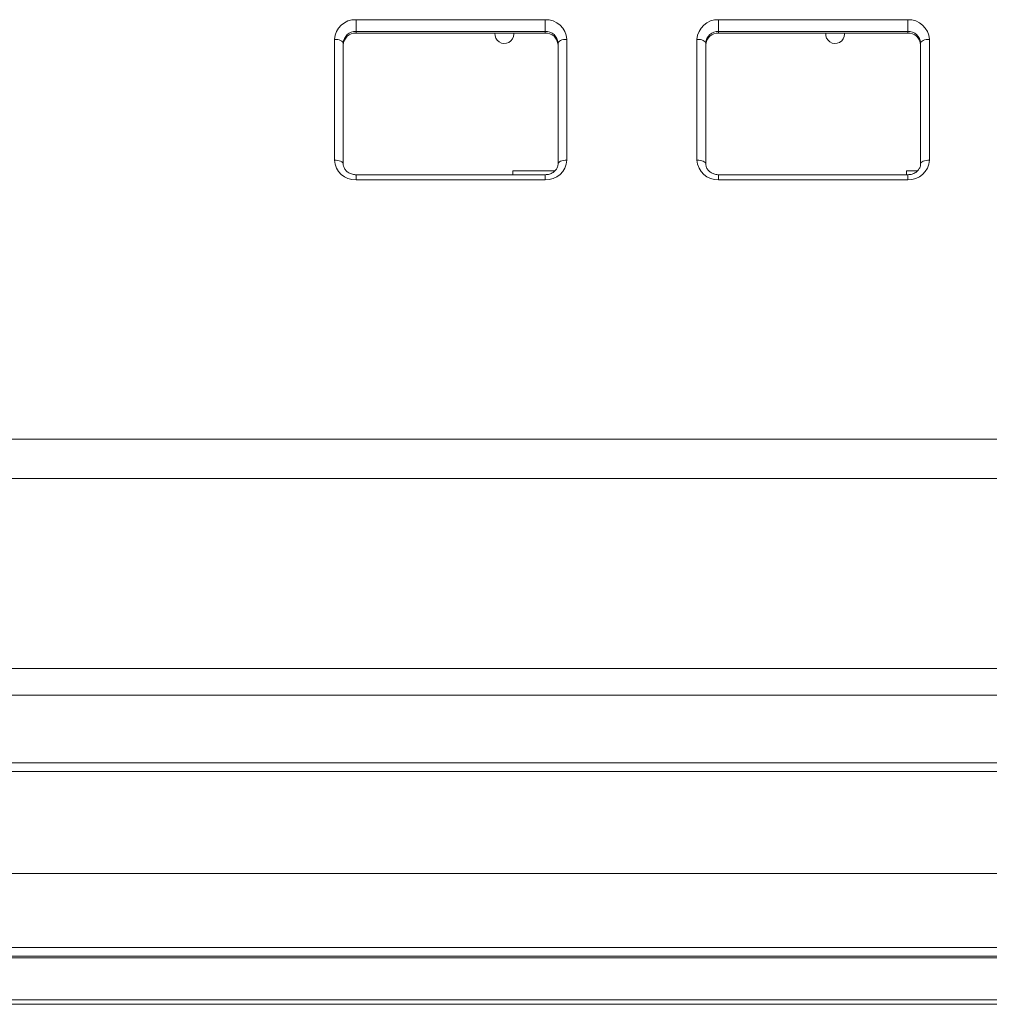
# Model space of a CAD drawing. Units: millimetres. Extents: x -244 to 656, y -136 to 416.
# Drawn here: x 193 to 418, y -109 to 120 of the extents above; entities that cross this region are included whole.
import ezdxf

# ---------------------------------------------------------------- set-up
doc = ezdxf.new("R2010")
doc.units = ezdxf.units.MM

msp = doc.modelspace()

# ---------------------------------------------------------------- linework, layer by layer
at = {"color": 8, "linetype": 'Continuous', "lineweight": 15}
for p, q in [((315.03, 119.66), (271.03, 119.66)), ((271.03, 116.93), (271.03, 119.66)), ((315.03, 119.66), (315.03, 116.93)), ((399.41, 119.66), (355.41, 119.66)), ((355.41, 116.93), (355.41, 119.66)), ((399.41, 119.66), (399.41, 116.93)), ((271.03, 116.53), (271.03, 116.93)), ((271.03, 116.93), (315.03, 116.93)), ((315.03, 116.93), (315.03, 116.53)), ((355.41, 116.53), (355.41, 116.93)), ((355.41, 116.93), (399.41, 116.93)), ((399.41, 116.93), (399.41, 116.53)), ((265.98, 115.08), (265.98, 86.99)), ((320.08, 86.99), (320.08, 115.08)), ((350.36, 115.08), (350.36, 86.99)), ((404.46, 86.99), (404.46, 115.08)), ((271.03, 83.59), (271.03, 82.41)), ((315.03, 82.41), (315.03, 83.59)), ((355.41, 83.59), (355.41, 82.41)), ((399.41, 82.41), (399.41, 83.59)), ((271.03, 82.41), (315.03, 82.41)), ((355.41, 82.41), (399.41, 82.41)), ((655.53, 22.02), (-244.47, 22.02)), ((655.53, 12.89), (-244.47, 12.89)), ((655.53, -31.31), (-244.47, -31.31)), ((-127.4, -55.29), (538.53, -55.29)), ((538.46, -96.19), (-127.4, -96.19)), ((542.03, -98.61), (-130.97, -98.61))]:
    msp.add_line(p, q, dxfattribs=at)
at = {"color": 7, "linetype": 'Continuous', "lineweight": 15}
for p, q in [((271.03, 116.53), (315.03, 116.53)), ((307.73, 116.32), (307.72, 116.53)), ((355.41, 116.53), (399.41, 116.53)), ((384.73, 116.32), (384.72, 116.53)), ((268.03, 86.12), (268.03, 114.22)), ((318.03, 114.22), (318.03, 86.12)), ((352.41, 86.12), (352.41, 114.22)), ((402.41, 114.22), (402.41, 86.12)), ((315.03, 83.59), (271.03, 83.59)), ((317.27, 84.46), (307.53, 84.46)), ((307.53, 84.46), (307.53, 83.59)), ((399.41, 83.59), (355.41, 83.59)), ((401.65, 84.46), (399.11, 84.46)), ((399.11, 84.46), (399.11, 83.59)), ((655.53, -37.54), (-244.47, -37.54)), ((-126.22, -53.24), (537.28, -53.24)), ((533.53, -79.04), (-122.47, -79.04)), ((-130.97, -98.24), (542.03, -98.24)), ((540.03, -108.41), (-128.97, -108.41)), ((540.03, -109.44), (-128.97, -109.44))]:
    msp.add_line(p, q, dxfattribs=at)
at = {"color": 8, "linetype": 'Continuous', "lineweight": 15, "flags": 128}
for points in [[(268.03, 114.22), (267.99, 114.39), (267.87, 114.55), (267.68, 114.7), (267.43, 114.83), (267.12, 114.94), (266.76, 115.02), (266.38, 115.07), (265.98, 115.08)], [(320.08, 115.08), (319.68, 115.07), (319.29, 115.02), (318.94, 114.94), (318.63, 114.83), (318.37, 114.7), (318.19, 114.55), (318.07, 114.39), (318.03, 114.22)], [(352.41, 114.22), (352.37, 114.39), (352.26, 114.55), (352.07, 114.7), (351.81, 114.83), (351.5, 114.94), (351.15, 115.02), (350.76, 115.07), (350.36, 115.08)], [(404.46, 115.08), (404.06, 115.07), (403.68, 115.02), (403.33, 114.94), (403.01, 114.83), (402.76, 114.7), (402.57, 114.55), (402.45, 114.39), (402.41, 114.22)], [(268.03, 86.12), (267.99, 86.29), (267.87, 86.45), (267.68, 86.6), (267.43, 86.73), (267.12, 86.84), (266.76, 86.92), (266.38, 86.97), (265.98, 86.99)], [(320.08, 86.99), (319.68, 86.97), (319.29, 86.92), (318.94, 86.84), (318.63, 86.73), (318.37, 86.6), (318.19, 86.45), (318.07, 86.29), (318.03, 86.12)], [(352.41, 86.12), (352.37, 86.29), (352.26, 86.45), (352.07, 86.6), (351.81, 86.73), (351.5, 86.84), (351.15, 86.92), (350.76, 86.97), (350.36, 86.99)], [(404.46, 86.99), (404.06, 86.97), (403.68, 86.92), (403.33, 86.84), (403.01, 86.73), (402.76, 86.6), (402.57, 86.45), (402.45, 86.29), (402.41, 86.12)]]:
    msp.add_lwpolyline(points, dxfattribs=at)
at = {"color": 8, "linetype": 'Continuous', "lineweight": 15}
for centre, radius, start, end in [((270.8, 114.83), 4.83, 87.3247, 177.0479), ((315.25, 114.83), 4.83, 2.9521, 92.6753), ((355.19, 114.83), 4.83, 87.3247, 177.0479), ((399.64, 114.83), 4.83, 2.9521, 92.6753), ((270.9, 114.07), 2.87, 87.3247, 177.0479), ((315.16, 114.07), 2.87, 2.9521, 92.6753), ((355.28, 114.07), 2.87, 87.3247, 177.0479), ((399.55, 114.07), 2.87, 2.9521, 92.6753), ((270.8, 87.24), 4.83, 182.9521, 272.6753), ((315.25, 87.24), 4.83, 267.3247, 357.0479), ((355.19, 87.24), 4.83, 182.9521, 272.6753), ((399.64, 87.24), 4.83, 267.3247, 357.0479)]:
    msp.add_arc(centre, radius, start, end, dxfattribs=at)
at = {"color": 7, "linetype": 'Continuous', "lineweight": 15}
for centre, radius, start, end in [((270.9, 113.67), 2.87, 87.3247, 177.0479), ((305.53, 116.32), 2.2, 174.4192, 0), ((315.16, 113.67), 2.87, 2.9521, 92.6753), ((355.28, 113.67), 2.87, 87.3247, 177.0479), ((382.53, 116.32), 2.2, 174.4192, 0), ((399.55, 113.67), 2.87, 2.9521, 92.6753)]:
    msp.add_arc(centre, radius, start, end, dxfattribs=at)
for points, knots in [([(271.03, 83.59), (270.89, 83.6), (270.44, 83.61), (269.69, 83.82), (268.92, 84.27), (268.36, 84.89), (268.07, 85.53), (268.04, 85.95), (268.03, 86.12)], [0, 0, 0, 0, 0.083943, 0.273843, 0.464445, 0.65737, 0.856528, 1, 1, 1, 1]), ([(318.03, 86.12), (318.02, 86.02), (318.01, 85.65), (317.8, 85.05), (317.26, 84.38), (316.5, 83.87), (315.71, 83.62), (315.21, 83.6), (315.03, 83.59)], [0, 0, 0, 0, 0.082869, 0.304836, 0.495123, 0.697183, 0.892564, 1, 1, 1, 1]), ([(355.41, 83.59), (355.28, 83.6), (354.82, 83.61), (354.08, 83.82), (353.31, 84.27), (352.75, 84.89), (352.46, 85.53), (352.43, 85.95), (352.41, 86.12)], [0, 0, 0, 0, 0.083943, 0.273843, 0.464445, 0.65737, 0.856528, 1, 1, 1, 1]), ([(402.41, 86.12), (402.41, 86.02), (402.39, 85.65), (402.18, 85.05), (401.65, 84.38), (400.89, 83.87), (400.09, 83.62), (399.59, 83.6), (399.41, 83.59)], [0, 0, 0, 0, 0.082869, 0.304836, 0.495123, 0.697183, 0.892564, 1, 1, 1, 1])]:
    msp.add_open_spline(points, degree=3, knots=knots, dxfattribs=at)

doc.saveas('drawing.dxf')
